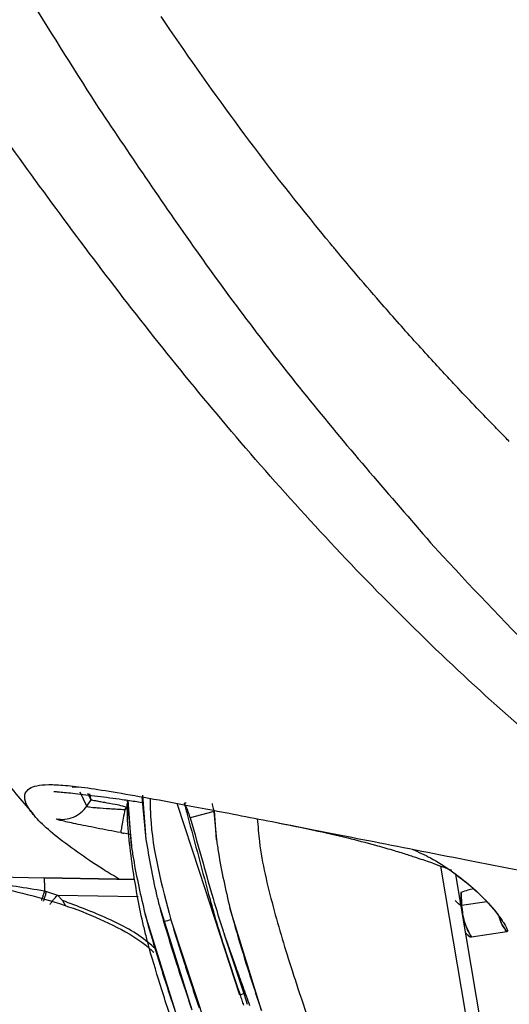
# Model space of a CAD drawing. Units: millimetres. Extents: x 0 to 297, y 0 to 210.
# Drawn here: x 31 to 32, y 109 to 112 of the extents above; entities that cross this region are included whole.
import ezdxf

# ---------------------------------------------------------------- set-up
doc = ezdxf.new("R2010")
doc.units = ezdxf.units.MM
doc.linetypes.add('SLD-Solid', pattern=[0])

msp = doc.modelspace()

# ---------------------------------------------------------------- linework, layer by layer
at = {"color": 7, "linetype": 'SLD-Solid', "lineweight": 25}
for p, q in [((31.1326893, 112.2609702), (31.1062238, 112.3000134)), ((30.9103612, 112.0380184), (30.9195852, 112.0238545)), ((31.9169923, 110.71852), (31.9540049, 110.6777229)), ((30.8387438, 109.9840353), (30.8391053, 109.984077)), ((30.8965859, 109.9455979), (30.8860236, 109.9648979)), ((31.0618145, 109.8267446), (31.0518783, 109.9599215)), ((30.883321, 109.9263827), (30.8966932, 109.9455285)), ((30.8966932, 109.9455285), (30.8965859, 109.9455979)), ((31.003949, 109.944736), (31.0172172, 109.8073743)), ((31.0172172, 109.8073743), (31.0074171, 109.944226)), ((31.1759121, 109.935363), (31.1763766, 109.9354817)), ((31.0022296, 109.9233334), (30.9974842, 109.9165456)), ((31.2651284, 109.9104467), (31.2730163, 109.8257097)), ((31.2730163, 109.8257097), (31.2670284, 109.9136667)), ((32.0725163, 109.2454395), (31.9925485, 109.7211996)), ((30.7546094, 109.7105691), (30.4407784, 109.7166781)), ((31.0274678, 109.7057196), (30.7542383, 109.7110418)), ((31.0275983, 109.7050313), (30.7546569, 109.710346)), ((30.7621211, 109.6701314), (30.7951964, 109.6594649)), ((32.0086426, 109.6671114), (32.0073341, 109.6674139)), ((32.0086426, 109.6671114), (32.0087664, 109.6671599)), ((32.0100061, 109.6280357), (32.0086426, 109.6671114)), ((32.0087664, 109.6671599), (32.0101299, 109.6280833)), ((30.8101525, 109.6429301), (30.7951966, 109.6594648)), ((31.1546165, 109.2933119), (31.0583898, 109.6020724)), ((31.0583898, 109.6020724), (31.0698762, 109.5595738)), ((31.2000868, 109.3129334), (31.1034706, 109.6215732)), ((31.4084864, 109.3119123), (31.3133808, 109.6205447)), ((31.3133808, 109.6205447), (31.3246887, 109.5780745)), ((31.1360319, 109.5852738), (31.3706347, 108.8746222)), ((31.295514, 109.5436143), (31.3551126, 109.3632555)), ((32.1458176, 109.5486305), (32.0398832, 109.5326125)), ((32.1458175, 109.5486306), (32.1460121, 109.5486247)), ((32.0397588, 109.5325653), (32.0398832, 109.5326125)), ((31.3438381, 109.3598236), (31.355086, 109.363247)), ((31.3550293, 109.3632284), (31.3657083, 109.3309932))]:
    msp.add_line(p, q, dxfattribs=at)
at = {"color": 8, "linetype": 'SLD-Solid', "lineweight": 25}
for p, q in [((30.8414497, 109.9835175), (30.8582723, 109.9842813)), ((30.883321, 109.9263828), (30.8630143, 109.9691925)), ((30.8965859, 109.9455979), (30.8917092, 109.9638439)), ((31.0618145, 109.8267446), (31.0494649, 109.9542995)), ((31.0121544, 109.841493), (30.9945718, 109.8452117)), ((30.7951964, 109.6594649), (31.0371302, 109.6547524)), ((30.8101523, 109.6429302), (30.8186008, 109.6266272)), ((32.086186, 109.6393203), (32.0101299, 109.6280833))]:
    msp.add_line(p, q, dxfattribs=at)
at = {"color": 8, "linetype": 'SLD-Solid', "lineweight": 25, "flags": 128}
for points in [[(31.1536867, 109.9351726), (31.2206788, 109.730951), (31.3425635, 109.3594062)], [(31.9466572, 109.74645), (31.9606078, 109.6634473), (32.032462, 109.2359587)]]:
    msp.add_lwpolyline(points, dxfattribs=at)
at = {"color": 7, "linetype": 'SLD-Solid', "lineweight": 25, "flags": 128}
for points in [[(31.2650852, 109.9104281), (31.2619028, 109.9095744), (31.1941285, 109.8913926)], [(32.0101299, 109.6280833), (32.0100681, 109.6280594), (32.0100061, 109.6280357)]]:
    msp.add_lwpolyline(points, dxfattribs=at)
at = {"color": 7, "linetype": 'SLD-Solid', "lineweight": 25}
msp.add_arc((31.2738106, 109.0780562), 0.5255975, 105.1969209, 107.5816436, dxfattribs=at)
at = {"color": 8, "linetype": 'SLD-Solid', "lineweight": 25}
for points, knots in [([(27.8932378, 121.8029397), (27.8974949, 121.4142478), (27.9060086, 120.6368888), (27.9326005, 119.4748074), (27.9731953, 118.316721), (28.0348667, 117.1631883), (28.1249189, 116.015293), (28.2421757, 114.9695556), (28.3846262, 114.026443), (28.5470786, 113.1855019), (28.752423, 112.3559394), (28.9808208, 111.6327944), (29.2231233, 111.0162259), (29.4650289, 110.5026957), (29.7227714, 110.050618), (29.9896135, 109.6596895), (30.2574448, 109.3279747), (30.5438128, 109.0251653), (30.7555444, 108.8502133), (30.857243, 108.7661805)], [0, 0, 0, 0, 0.0834727821, 0.1669402731, 0.2504217502, 0.3338964809, 0.4174235298, 0.5009037123, 0.5635307321, 0.6261630636, 0.6887669138, 0.7514059691, 0.7931936646, 0.8349809513, 0.8768007443, 0.9081819421, 0.9395837576, 0.9709809476, 1, 1, 1, 1]), ([(31.0732735, 109.9500135), (31.0736073, 109.9319612), (31.0758932, 109.8083259), (31.1083307, 109.6880166), (31.1360319, 109.5852738)], [0, 0, 0, 0, 0.146012257, 1, 1, 1, 1]), ([(31.2596557, 109.9345416), (31.2600469, 109.9323297), (31.2612773, 109.925374), (31.2635412, 109.9164882), (31.2650852, 109.9104281)], [0, 0, 0, 0, 0.318003904, 1, 1, 1, 1]), ([(31.8616132, 109.7970107), (31.8801884, 109.7888451), (31.9218307, 109.7705394), (31.9809178, 109.7315754), (32.0402277, 109.685574), (32.0889461, 109.6378453), (32.1214956, 109.5986933), (32.1393228, 109.5723286), (32.1498466, 109.5519079), (32.1475315, 109.5499257), (32.1460121, 109.5486247)], [0, 0, 0, 0, 0.088937327, 0.199381407, 0.315010413, 0.435792631, 0.556417817, 0.672392258, 0.784989807, 1, 1, 1, 1]), ([(30.7554412, 109.671314), (30.6991303, 109.6803488), (30.6140364, 109.6940016), (30.516121, 109.7064462), (30.475197, 109.7112877), (30.4628359, 109.7127501)], [0, 0, 0, 0, 0.577249333, 0.87230797, 1, 1, 1, 1]), ([(31.0884577, 109.4985768), (31.081641, 109.5047241), (31.0398803, 109.5423835), (30.9453827, 109.5919941), (30.8558124, 109.6257318), (30.8101523, 109.6429302)], [0, 0, 0, 0, 0.087285747, 0.534727185, 1, 1, 1, 1]), ([(32.0100065, 109.6280357), (32.0089487, 109.6280929), (32.0068485, 109.6282066), (32.0024244, 109.6305182), (31.9941828, 109.6393938), (31.9904433, 109.643421)], [0, 0, 0, 0, 0.356633241, 0.708079417, 1, 1, 1, 1]), ([(32.1458176, 109.5486305), (32.1360163, 109.5629179), (32.1258409, 109.5777506), (32.1228134, 109.5949844), (32.1227021, 109.5956179)], [0, 0, 0, 0, 0.963238463, 1, 1, 1, 1]), ([(32.1229438, 109.5952709), (32.1230358, 109.5947505), (32.1260616, 109.5776348), (32.1361908, 109.5629059), (32.1460121, 109.5486247)], [0, 0, 0, 0, 0.030402655, 1, 1, 1, 1]), ([(32.0397588, 109.5325653), (32.0385639, 109.5326906), (32.0361444, 109.5329445), (32.0323258, 109.534912), (32.0246055, 109.5434715), (32.0219216, 109.5464471)], [0, 0, 0, 0, 0.388918323, 0.787565919, 1, 1, 1, 1]), ([(30.8394371, 108.7569693), (30.737307, 108.7855852), (30.5182093, 108.8469742), (30.2235479, 108.9382002), (29.9329809, 109.0318411), (29.6662716, 109.1224001), (29.4276919, 109.2075434), (29.2253524, 109.2842406), (29.0529079, 109.3540179), (28.9707682, 109.3907306), (28.9297212, 109.4090768)], [0, 0, 0, 0, 0.109017144, 0.233872391, 0.359565871, 0.486402519, 0.614303171, 0.742805621, 0.87147425, 1, 1, 1, 1])]:
    msp.add_open_spline(points, degree=3, knots=knots, dxfattribs=at)
at = {"color": 7, "linetype": 'SLD-Solid', "lineweight": 25}
for points, knots in [([(30.9072921, 108.796635), (30.7982003, 108.8862229), (30.5800093, 109.0654049), (30.2885796, 109.3718517), (30.0231414, 109.6998744), (29.7583243, 110.0868763), (29.5023224, 110.5349949), (29.2617732, 111.0445454), (29.0204584, 111.6570723), (28.7925833, 112.3761758), (28.5871165, 113.2017396), (28.4239344, 114.0392944), (28.280097, 114.9792816), (28.1607463, 116.0222279), (28.0678418, 117.1677045), (28.002893, 118.3194155), (27.958713, 119.4761696), (27.9283459, 120.6372841), (27.9172119, 121.414166), (27.9116445, 121.8026366)], [0, 0, 0, 0, 0.031103366, 0.062208854, 0.093351934, 0.124504236, 0.166063796, 0.207636528, 0.249247722, 0.311680369, 0.374130221, 0.43664571, 0.499189863, 0.582594519, 0.666079501, 0.749536435, 0.833019719, 0.916503466, 1, 1, 1, 1]), ([(33.5299503, 109.2549743), (33.419272, 109.312821), (33.1979038, 109.4285204), (32.8815811, 109.6277927), (32.5770394, 109.8436884), (32.2870847, 110.0752656), (32.0129053, 110.3185356), (31.753252, 110.5719445), (31.5069101, 110.8341901), (31.2745799, 111.1016288), (31.0563289, 111.3711718), (30.8504083, 111.6407967), (30.6551192, 111.9084324), (30.4697625, 112.1701444), (30.2941344, 112.4213057), (30.1286159, 112.6564095), (29.9727251, 112.8738722), (29.8265339, 113.0712236), (29.6893635, 113.2490698), (29.5415895, 113.4311678), (29.3894875, 113.6074562), (29.2387013, 113.7715808), (29.1067129, 113.9076097), (28.9811212, 114.0319257), (28.868233, 114.1418178), (28.772857, 114.2314253), (28.7018802, 114.2949489), (28.65527, 114.3323416), (28.6316687, 114.3480018), (28.6293276, 114.3437708), (28.6287369, 114.3427033)], [0, 0, 0, 0, 0.028646178, 0.057295363, 0.086410711, 0.115528037, 0.144314366, 0.173102035, 0.202185931, 0.231270558, 0.25993945, 0.288607382, 0.317564615, 0.346518221, 0.375464302, 0.40455264, 0.433253287, 0.462111621, 0.491081281, 0.520194504, 0.563066679, 0.605954176, 0.649647061, 0.693348258, 0.750526931, 0.807711629, 0.865469375, 0.923230452, 0.980632253, 1, 1, 1, 1]), ([(28.822819, 114.1829287), (28.8390347, 114.0643367), (28.8790454, 113.7717216), (28.9770659, 113.329342), (29.1024766, 112.8696092), (29.2256044, 112.5008913), (29.3355666, 112.2109027), (29.4276681, 111.9884402), (29.5156652, 111.7914735), (29.5948536, 111.6252471), (29.661282, 111.4927481), (29.7221498, 111.3759213), (29.7876211, 111.254679), (29.8725739, 111.1040035), (29.9790345, 110.9249437), (30.101875, 110.7305662), (30.2310235, 110.5387122), (30.3635039, 110.3530359), (30.495486, 110.1786446), (30.6187528, 110.0240491), (30.6923207, 109.9372672), (30.7247765, 109.8989818)], [0, 0, 0, 0, 0.0616645129, 0.1521515467, 0.2354437618, 0.3116077991, 0.3584567824, 0.4021858943, 0.4426317308, 0.4774189919, 0.5058772648, 0.5285387703, 0.5589804467, 0.5997328167, 0.6508765342, 0.7113104378, 0.7712362689, 0.8284157686, 0.8923133948, 0.952492111, 1, 1, 1, 1]), ([(30.1355366, 113.3481402), (30.194365, 113.2475363), (30.3118435, 113.0466335), (30.4980492, 112.7130082), (30.6951258, 112.3767962), (30.8385245, 112.1510885), (30.910361, 112.0380187)], [0, 0, 0, 0, 0.2502127464, 0.4996666409, 0.7493546693, 1, 1, 1, 1]), ([(32.1534633, 111.0229529), (32.1518075, 111.0246337), (32.137494, 111.0391628), (32.104891, 111.0724681), (32.0548618, 111.1243052), (32.0061283, 111.1757037), (31.9609491, 111.2240197), (31.9172202, 111.271361), (31.8501985, 111.3450515), (31.7720164, 111.4332748), (31.6941705, 111.5238809), (31.6474358, 111.5795474), (31.6235949, 111.6082703), (31.6152233, 111.6183897), (31.6082748, 111.6268126), (31.5199518, 111.7341401), (31.355056, 111.9430515), (31.2067952, 112.1550207), (31.1326893, 112.2609702)], [0, 0, 0, 0, 0.004278454, 0.036984454, 0.084615735, 0.135380456, 0.166260708, 0.205648499, 0.253549956, 0.349386071, 0.423287511, 0.475222377, 0.484770741, 0.492944299, 0.499742797, 0.505166026, 0.752664894, 1, 1, 1, 1]), ([(30.9195855, 112.023854), (31.0188094, 111.8761898), (31.2174469, 111.5805793), (31.5481813, 111.1430344), (31.7940251, 110.8600596), (31.9169923, 110.71852)], [0, 0, 0, 0, 0.332827179, 0.666290499, 1, 1, 1, 1]), ([(31.9540049, 110.6777229), (32.054018, 110.5705923), (32.2551054, 110.3551946), (32.4780024, 110.1540875), (32.5900389, 110.0530034)], [0, 0, 0, 0, 0.4973617686, 1, 1, 1, 1]), ([(30.9815213, 109.7066146), (30.9649047, 109.7166737), (30.9157992, 109.7464004), (30.8505823, 109.7908412), (30.7843052, 109.8403946), (30.73636, 109.883818), (30.7066509, 109.9198889), (30.6942876, 109.9486597), (30.6978028, 109.9693621), (30.7134199, 109.9831146), (30.7386878, 109.990309), (30.7767898, 109.9922327), (30.8307395, 109.9886166), (30.902915, 109.9793619), (30.9958456, 109.9642227), (31.1193133, 109.9419359), (31.2803218, 109.9113064), (31.4891546, 109.8706429), (31.739797, 109.8212898), (32.0375883, 109.7625017), (32.3791372, 109.6957206), (32.6455131, 109.6432309), (32.778101, 109.6171043)], [0, 0, 0, 0, 0.0254127968, 0.0750998979, 0.1300279952, 0.1866592494, 0.2420796772, 0.2972143882, 0.3534974837, 0.3997353105, 0.4452555578, 0.4916493039, 0.5376017639, 0.5836124394, 0.6301603353, 0.6759548039, 0.7305464619, 0.7845259671, 0.8381342982, 0.8922940499, 0.9463896481, 1, 1, 1, 1]), ([(30.7835491, 109.9703808), (30.7846242, 109.970477), (30.7867816, 109.9706699), (30.8004128, 109.9696336), (30.8208802, 109.9676999), (30.8568242, 109.9639019), (30.9142061, 109.9572956), (30.9643521, 109.9503464), (30.9894296, 109.9468712)], [0, 0, 0, 0, 0.121691812, 0.244204236, 0.368230892, 0.493841477, 0.746874768, 1, 1, 1, 1]), ([(30.8414497, 109.9835175), (30.8406002, 109.98364), (30.8389073, 109.9838843), (30.8387982, 109.9839851), (30.8387438, 109.9840353)], [0, 0, 0, 0, 0.501753585, 1, 1, 1, 1]), ([(30.8966932, 109.9455285), (30.8975698, 109.9453578), (30.8993421, 109.9450125), (30.9082532, 109.9434081), (30.9206007, 109.9411498), (30.9397251, 109.9377169), (30.9637075, 109.9329696), (30.9871571, 109.9289035), (30.9981778, 109.9248307), (31.0022298, 109.9233332)], [0, 0, 0, 0, 0.139947526, 0.282945973, 0.408234639, 0.540939247, 0.776391699, 0.917787349, 1, 1, 1, 1]), ([(30.9894296, 109.9468709), (31.0042732, 109.9447346), (31.0256717, 109.9416549), (31.0470272, 109.9382927), (31.0535688, 109.9372628)], [0, 0, 0, 0, 0.693679274, 1, 1, 1, 1]), ([(31.0224185, 109.7323536), (31.0137241, 109.7945832), (31.0043097, 109.8619666), (31.0048499, 109.929794), (31.0048912, 109.9349818)], [0, 0, 0, 0, 0.92351548, 1, 1, 1, 1]), ([(31.1759121, 109.935363), (31.1792333, 109.9230093), (31.1938583, 109.8686105), (31.2198762, 109.772052), (31.2463282, 109.6716052), (31.2708539, 109.5829616), (31.29285, 109.5121409), (31.3191434, 109.4331382), (31.3356064, 109.3842622), (31.3438381, 109.3598236)], [0, 0, 0, 0, 0.064056346, 0.282068421, 0.500193706, 0.583554777, 0.742051545, 0.871022315, 1, 1, 1, 1]), ([(31.1763766, 109.9354817), (31.1765829, 109.9355325), (31.1784939, 109.9360031), (31.1810573, 109.9366091), (31.1816793, 109.9366954), (31.181954, 109.9367335)], [0, 0, 0, 0, 0.063282668, 0.586240664, 1, 1, 1, 1]), ([(31.1941285, 109.8913926), (31.1925332, 109.8965916), (31.1893449, 109.9069827), (31.1839547, 109.9199861), (31.1795804, 109.9291211), (31.1781879, 109.9315718), (31.1776452, 109.9325269)], [0, 0, 0, 0, 0.270994368, 0.541633172, 0.821364859, 1, 1, 1, 1]), ([(30.7909039, 109.8882014), (30.7996946, 109.887377), (30.8172761, 109.8857283), (30.8430848, 109.8928123), (30.8663713, 109.9060115), (30.8776711, 109.9195924), (30.883321, 109.9263828)], [0, 0, 0, 0, 0.2499988, 0.499999999, 0.750001199, 1, 1, 1, 1]), ([(30.883321, 109.9263828), (30.8837829, 109.9260202), (30.8847145, 109.9252888), (30.8911107, 109.9241467), (30.901142, 109.9229743), (30.9200476, 109.9213515), (30.9524682, 109.9192184), (30.982126, 109.9174575), (30.9974842, 109.9165456)], [0, 0, 0, 0, 0.109367661, 0.220608631, 0.336075794, 0.457571249, 0.71910263, 1, 1, 1, 1]), ([(30.9974842, 109.9165456), (30.9957942, 109.9075715), (30.9924141, 109.8896234), (30.9882907, 109.8670663), (30.9854608, 109.8509855), (30.9851379, 109.8483535), (30.9849765, 109.8470375)], [0, 0, 0, 0, 0.249999243, 0.49999839, 0.749998633, 1, 1, 1, 1]), ([(30.9849765, 109.8470377), (30.9607058, 109.8516072), (30.9242127, 109.8584779), (30.8793861, 109.8673208), (30.8493038, 109.8734805), (30.8242867, 109.8788876), (30.8057143, 109.8832575), (30.793619, 109.886547), (30.7918058, 109.8876518), (30.7909039, 109.8882014)], [0, 0, 0, 0, 0.254766397, 0.383064458, 0.510280856, 0.635631467, 0.758764716, 0.880002017, 1, 1, 1, 1]), ([(31.1941285, 109.8913926), (31.2069475, 109.8461088), (31.2298186, 109.7653155), (31.2614811, 109.6518584), (31.2830522, 109.5813845), (31.2947316, 109.5465136), (31.2956724, 109.5437045)], [0, 0, 0, 0, 0.3897439079, 0.6953639278, 0.9754594271, 1, 1, 1, 1]), ([(31.3957733, 109.8887178), (31.3975852, 109.865852), (31.4046718, 109.7764201), (31.4417635, 109.6237243), (31.485112, 109.4778747), (31.5257446, 109.3554149), (31.5449263, 109.2961796), (31.558299, 109.2548835)], [0, 0, 0, 0, 0.104772248, 0.409781019, 0.7151419, 0.80141038, 1, 1, 1, 1]), ([(31.4586373, 109.8762832), (31.4938116, 109.8693822), (31.5603938, 109.8563192), (31.6566819, 109.8341952), (31.7355307, 109.8139546), (31.7908253, 109.7982253), (31.8226372, 109.7886336), (31.8428142, 109.7823506), (31.8605316, 109.7766758), (31.8822168, 109.7695555), (31.9237057, 109.7556303), (31.9711349, 109.737239), (31.9769953, 109.7351658), (31.9799968, 109.734104)], [0, 0, 0, 0, 0.141453856, 0.267761925, 0.358679588, 0.407062514, 0.426820404, 0.445144289, 0.463595936, 0.483693469, 0.532738455, 0.76069023, 1, 1, 1, 1]), ([(30.9849765, 109.8470375), (30.9865764, 109.8467334), (30.989775, 109.8461256), (30.9929732, 109.8455154), (30.9945716, 109.8452105)], [0, 0, 0, 0, 0.500218419, 1, 1, 1, 1]), ([(31.1034706, 109.6215732), (31.1001669, 109.6344941), (31.0828691, 109.7021464), (31.0712303, 109.7710228), (31.0618145, 109.8267446)], [0, 0, 0, 0, 0.190989837, 1, 1, 1, 1]), ([(31.2730163, 109.8257097), (31.2749152, 109.8125303), (31.2848576, 109.743525), (31.3006249, 109.6755428), (31.3133808, 109.6205447)], [0, 0, 0, 0, 0.190991602, 1, 1, 1, 1]), ([(31.0172172, 109.8073743), (31.0191733, 109.7941833), (31.0294156, 109.7251174), (31.0454323, 109.6570995), (31.0583898, 109.6020724)], [0, 0, 0, 0, 0.190991602, 1, 1, 1, 1]), ([(30.1721532, 109.7631414), (30.2251255, 109.7542402), (30.3235963, 109.7376938), (30.4775031, 109.7106261), (30.6160284, 109.6831183), (30.7456525, 109.6513099), (30.8558737, 109.6168965), (30.9613245, 109.5707044), (31.039072, 109.5281127), (31.0765219, 109.4945965), (31.0846022, 109.4873649)], [0, 0, 0, 0, 0.169760713, 0.315569925, 0.49285049, 0.613732926, 0.73319547, 0.851202989, 0.967895098, 1, 1, 1, 1]), ([(31.0635594, 109.5275104), (31.0602705, 109.5404159), (31.0430502, 109.6079876), (31.0316452, 109.6767357), (31.0224185, 109.7323536)], [0, 0, 0, 0, 0.190989837, 1, 1, 1, 1]), ([(31.9855085, 109.7268497), (32.0036369, 109.713235), (32.0427323, 109.6838739), (32.0890638, 109.6374271), (32.1204557, 109.5998551), (32.1309761, 109.5829857), (32.1304392, 109.5840506), (32.1303556, 109.5842164)], [0, 0, 0, 0, 0.207562095, 0.447624801, 0.697250131, 0.952872717, 1, 1, 1, 1]), ([(30.7542383, 109.7110418), (30.7544598, 109.7107382), (30.7549029, 109.7101309), (30.7553424, 109.701435), (30.7555636, 109.6882887), (30.7554821, 109.6769723), (30.7554414, 109.6713147)], [0, 0, 0, 0, 0.2499988467, 0.4999927342, 0.7500248431, 1, 1, 1, 1]), ([(30.7554414, 109.671315), (30.7542392, 109.6673051), (30.7518348, 109.6592852), (30.7489269, 109.649965), (30.7468877, 109.6437664), (30.7465746, 109.6432619), (30.746418, 109.6430096)], [0, 0, 0, 0, 0.249997543, 0.500002032, 0.750005443, 1, 1, 1, 1]), ([(30.7529566, 109.6410769), (30.7530965, 109.6413456), (30.7533763, 109.6418829), (30.7554391, 109.6482771), (30.7584147, 109.6578565), (30.7608857, 109.6660398), (30.7621211, 109.6701314)], [0, 0, 0, 0, 0.249994829, 0.499998782, 0.750003427, 1, 1, 1, 1]), ([(30.7554414, 109.6713147), (30.7565546, 109.6711177), (30.7587813, 109.6707236), (30.7610078, 109.6703285), (30.7621211, 109.6701309)], [0, 0, 0, 0, 0.499973758, 1, 1, 1, 1]), ([(32.0457494, 109.6781694), (32.0398749, 109.676939), (32.0271184, 109.6742671), (32.0151976, 109.6696505), (32.0087664, 109.6671599)], [0, 0, 0, 0, 0.460507204, 1, 1, 1, 1]), ([(30.7719841, 109.6305487), (30.7723457, 109.6312924), (30.7730688, 109.6327797), (30.7792114, 109.6405694), (30.7869185, 109.6498666), (30.7924371, 109.6562654), (30.7951964, 109.6594649)], [0, 0, 0, 0, 0.279624029, 0.559277443, 0.779638223, 1, 1, 1, 1]), ([(31.1150463, 109.5791017), (31.1114685, 109.5919461), (31.1075309, 109.6060822), (31.1038106, 109.6202762), (31.1034706, 109.6215732)], [0, 0, 0, 0, 0.908623997, 1, 1, 1, 1]), ([(32.0397588, 109.5325653), (32.0315995, 109.54748), (32.0152811, 109.5773094), (32.0117647, 109.6111269), (32.0100065, 109.6280357)], [0, 0, 0, 0, 0.500000022, 1, 1, 1, 1]), ([(31.2001974, 109.3129139), (31.1844303, 109.3595215), (31.1545725, 109.4477816), (31.1277191, 109.536998), (31.1150463, 109.5791017)], [0, 0, 0, 0, 0.528071332, 1, 1, 1, 1]), ([(31.1360319, 109.5852738), (31.1360322, 109.5852729), (31.1479383, 109.5432106), (31.1757384, 109.4545894), (31.2052761, 109.3665629), (31.2209072, 109.31998)], [0, 0, 0, 0, 0.000010769, 0.470813568, 1, 1, 1, 1]), ([(31.3246887, 109.5780745), (31.3370955, 109.535972), (31.363385, 109.4467585), (31.3926874, 109.3585011), (31.4081611, 109.311895)], [0, 0, 0, 0, 0.471928748, 1, 1, 1, 1]), ([(31.0698762, 109.5595738), (31.0824647, 109.517443), (31.1091392, 109.4281695), (31.1388335, 109.3398533), (31.1545141, 109.2932161)], [0, 0, 0, 0, 0.471928748, 1, 1, 1, 1]), ([(31.2957081, 109.543717), (31.2995391, 109.5324571), (31.3110322, 109.4986773), (31.3298776, 109.4457881), (31.3519066, 109.3849371), (31.3657421, 109.3464138), (31.3726598, 109.3271522)], [0, 0, 0, 0, 0.155233104, 0.4657016, 0.732850937, 1, 1, 1, 1]), ([(31.0750391, 109.4851069), (31.0714901, 109.4979307), (31.0675841, 109.5120442), (31.0638963, 109.5262155), (31.0635594, 109.5275104)], [0, 0, 0, 0, 0.908623997, 1, 1, 1, 1]), ([(31.1596357, 109.2193455), (31.1439623, 109.2658785), (31.1142817, 109.3539975), (31.0876211, 109.4430707), (31.0750391, 109.4851069)], [0, 0, 0, 0, 0.528071332, 1, 1, 1, 1]), ([(31.3437923, 109.359808), (31.3447177, 109.3570316), (31.3465685, 109.3514787), (31.3500104, 109.3410937), (31.3525066, 109.3334786), (31.3540912, 109.3286444)], [0, 0, 0, 0, 0.267503364, 0.53500675, 1, 1, 1, 1])]:
    msp.add_open_spline(points, degree=3, knots=knots, dxfattribs=at)
msp.add_open_spline([(32.0101299, 109.6280833), (32.0118882, 109.6111744), (32.0154048, 109.5773567), (32.0317237, 109.5475272), (32.0398832, 109.5326125)], degree=3, dxfattribs=at)

doc.saveas('drawing.dxf')
